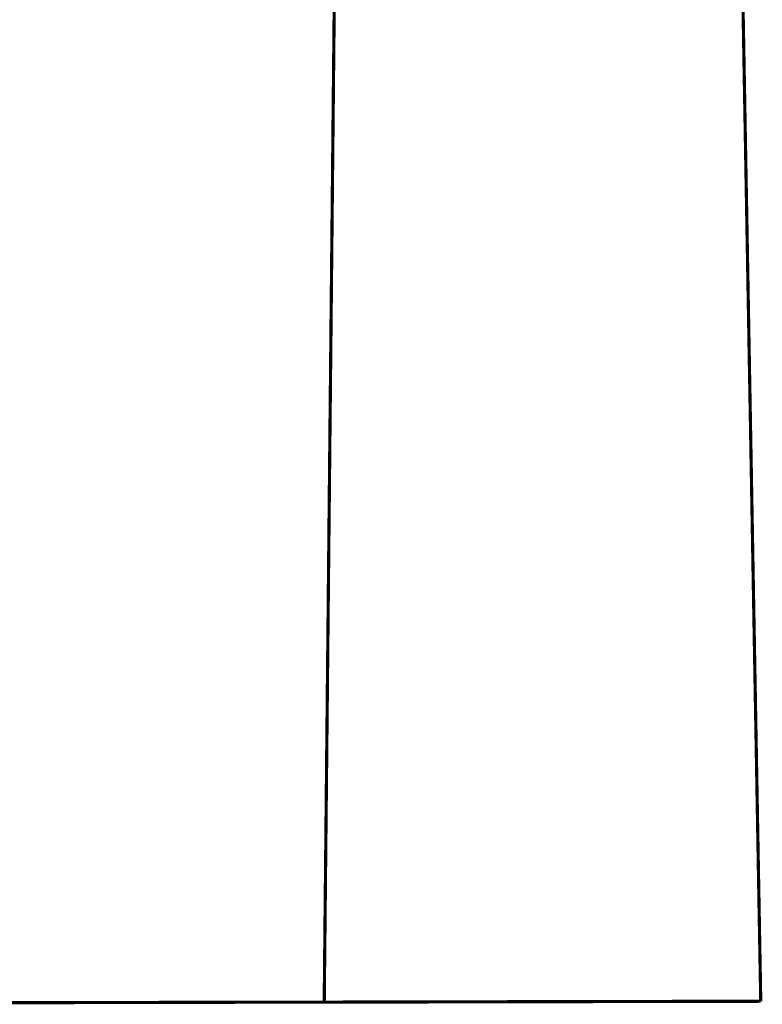
# Model space of a CAD drawing. Units: millimetres. Extents: x 1429 to 3568, y 1356 to 1808.
# Drawn here: x 1594 to 1604, y 1552 to 1564 of the extents above; entities that cross this region are included whole.
import ezdxf

# ---------------------------------------------------------------- set-up
doc = ezdxf.new("R2010")
doc.units = ezdxf.units.MM
doc.layers.add('ProfileEdges', color=7, linetype='Continuous')

msp = doc.modelspace()

# ---------------------------------------------------------------- linework, layer by layer
at = {"layer": 'ProfileEdges', "color": 5}
for points in [[(1598.214, 1552.212, 0.0395, 0.0395, 0), (1598.369, 1567.64, 0.0395, 0.0395, 0)], [(1603.649, 1552.223, 0.0395, 0.0395, 0), (1603.396, 1566.403, 0.0395, 0.0395, 0)], [(1594.57, 1552.205, 0.0395, 0.0395, 0), (1594.275, 1552.205, 0.0395, 0.0395, 0)], [(1594.618, 1552.205, 0.0395, 0.0395, 0), (1594.57, 1552.205, 0.0395, 0.0395, 0)], [(1595.343, 1552.207, 0.0395, 0.0395, 0), (1594.618, 1552.205, 0.0395, 0.0395, 0)], [(1595.516, 1552.207, 0.0395, 0.0395, 0), (1595.343, 1552.207, 0.0395, 0.0395, 0)], [(1595.573, 1552.207, 0.0395, 0.0395, 0), (1595.516, 1552.207, 0.0395, 0.0395, 0)], [(1597.324, 1552.211, 0.0395, 0.0395, 0), (1595.573, 1552.207, 0.0395, 0.0395, 0)], [(1597.42, 1552.211, 0.0395, 0.0395, 0), (1597.324, 1552.211, 0.0395, 0.0395, 0)], [(1597.512, 1552.211, 0.0395, 0.0395, 0), (1597.42, 1552.211, 0.0395, 0.0395, 0)], [(1598.116, 1552.212, 0.0395, 0.0395, 0), (1597.512, 1552.211, 0.0395, 0.0395, 0)], [(1598.145, 1552.212, 0.0395, 0.0395, 0), (1598.116, 1552.212, 0.0395, 0.0395, 0)], [(1598.214, 1552.212, 0.0395, 0.0395, 0), (1598.145, 1552.212, 0.0395, 0.0395, 0)], [(1603.649, 1552.223, 0.0395, 0.0395, 0), (1598.214, 1552.212, 0.0395, 0.0395, 0)]]:
    msp.add_lwpolyline(points, format="xyseb", dxfattribs=at)

doc.saveas('drawing.dxf')
